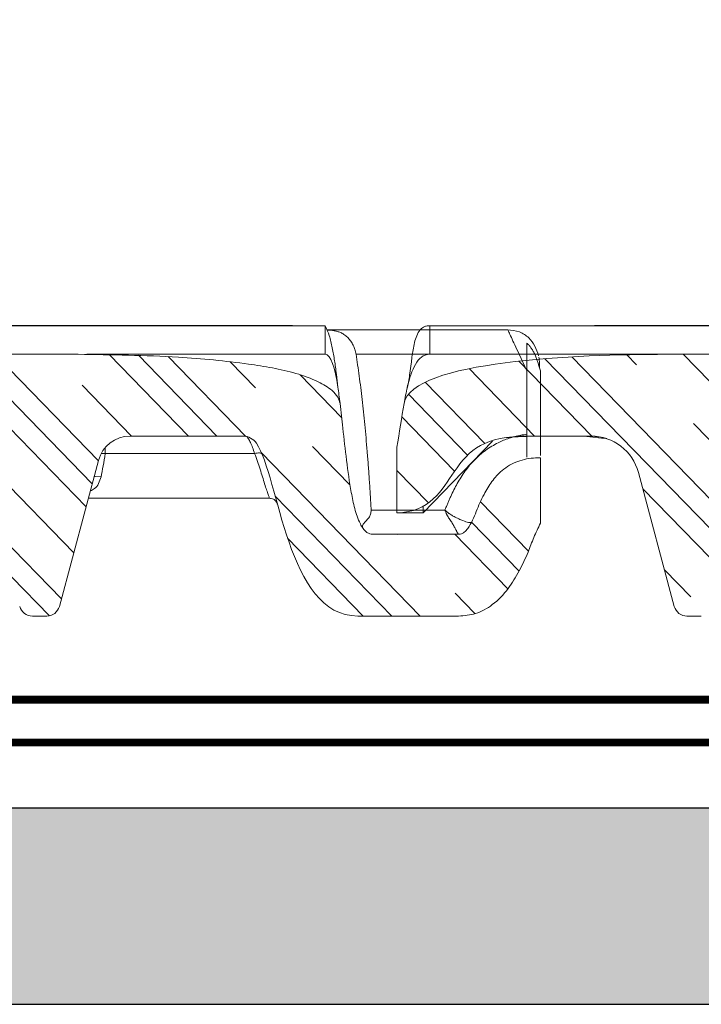
# Model space of a CAD drawing. Units: inches. Extents: x 1.6 to 61, y 16.5 to 33.2.
# Drawn here: x 24.7 to 27.3, y 20.4 to 24.2 of the extents above; entities that cross this region are included whole.
import ezdxf

# ---------------------------------------------------------------- set-up
doc = ezdxf.new("R2010")
doc.units = ezdxf.units.IN
doc.header["$LTSCALE"] = 0.375
doc.header["$MEASUREMENT"] = 0
for name, color, linetype, lineweight in [('CLAY TILE', 2, 'Continuous', 25), ('CLAY TILE HATCH', 8, 'Continuous', 5), ('ROOF STRUCTURE HATCH', 8, 'Continuous', 9), ('WP UNDERLAYMENT', 5, 'Continuous', 13)]:
    doc.layers.add(name, color=color, linetype=linetype, lineweight=lineweight)
doc.layers.add('ROOF STRUCTURE', color=1, linetype='Continuous')

msp = doc.modelspace()

# ---------------------------------------------------------------- hatches: boundary and pattern name
at = {"layer": 'CLAY TILE HATCH', "lineweight": 0}
h = msp.add_hatch(dxfattribs=at)
h.set_pattern_fill('CLAY', color=256, scale=2.5, angle=-45.83990466630921, style=0)
h.set_pattern_definition([(314.1600953336908, (63.47346109397626, -7.271780704277798), (0.3362793688084844, 0.3265620134274151), []), (314.1600953336908, (63.52950765544434, -7.217353702039896), (0.3362793688084844, 0.3265620134274151), []), (314.1600953336908, (63.58555421691242, -7.162926699801994), (0.3362793688084844, 0.3265620134274151), []), (314.1600953336908, (63.69764733984859, -7.054072695326188), (0.3362793688084844, 0.3265620134274151), [0.4687499999999999, -0.3124999999999999])])
edge = h.paths.add_edge_path(flags=0)
edge.add_line((20.82242835389061, 21.95192130581249), (20.95947619958836, 22.46339082902434))
edge.add_arc((21.14058729201756, 22.41486225806761), 0.1875000000000001, 89.9999999999992, 164.9999999999979, ccw=False)
edge.add_line((21.14058729201756, 22.60236225806761), (22.35283967152546, 22.60236225806761))
edge.add_arc((22.35283967152545, 22.41486225806761), 0.1875000000000001, 14.999999999999375, 89.9999999999992, ccw=False)
edge.add_line((22.53395076395464, 22.46339082902434), (22.67099860965239, 21.95192130581248))
edge.add_arc((22.71929490096685, 21.96486225806761), 0.04999999999999974, 195.0000000000023, 270.0000000000008)
edge.add_line((22.71929490096685, 21.91486225806761), (22.77413206257614, 21.91486225806761))
edge.add_arc((22.77413206257615, 21.96486225806761), 0.04999999999999974, 270.0000000000008, 344.9999999999994)
edge.add_line((22.82242835389061, 21.95192130581248), (22.97188862698275, 22.50971463870543))
edge.add_arc((23.09262935526888, 22.47736225806761), 0.1249999999999993, 89.9999999999992, 164.9999999999992, ccw=False)
edge.add_line((23.09262935526888, 22.60236225806761), (24.35283967152545, 22.60236225806761))
edge.add_arc((24.35283967152545, 22.41486225806761), 0.1875000000000001, 14.999999999999375, 89.9999999999992, ccw=False)
edge.add_line((24.53395076395464, 22.46339082902434), (24.67099860965239, 21.95192130581248))
edge.add_arc((24.71929490096685, 21.96486225806761), 0.04999999999999974, 195.0000000000023, 270.0000000000008)
edge.add_line((24.71929490096685, 21.91486225806761), (24.77413206257616, 21.91486225806761))
edge.add_arc((24.77413206257615, 21.96486225806761), 0.04999999999999974, 270.0000000000008, 344.9999999999972)
edge.add_line((24.82242835389061, 21.95192130581248), (24.97188862698274, 22.50971463870543))
edge.add_arc((25.09262935526888, 22.47736225806761), 0.1249999999999993, 89.9999999999992, 165, ccw=False)
edge.add_line((25.09262935526888, 22.60236225806761), (25.52303097564397, 22.60236225806761))
edge.add_arc((25.52303097564397, 22.53936225806761), 0.06299999999999985, 34.53455382670609, 89.9999999999992, ccw=False)
edge.add_spline(control_points=[(25.57492939609026, 22.57507715629202), (25.66281329675319, 22.44737034892249), (25.69027659065677, 21.91486225806761), (25.96237087417739, 21.91486225806761)], knot_values=[0, 0, 0, 0, 0.8800893267513441, 0.8800893267513441, 0.8800893267513441, 0.8800893267513441], weights=[1, 1, 1, 1], degree=3, periodic=0)
edge.add_line((25.9623708741774, 21.91486225806761), (26.3473708741774, 21.91486225806761))
edge.add_spline(control_points=[(26.34737087417739, 21.91486225806761), (26.55570420751074, 21.91486225806761), (26.61820420751074, 22.19769347441892), (26.65987087417739, 22.26986225806761)], knot_values=[0, 0, 0, 0, 1, 1, 1, 1], weights=[1, 1, 1, 1], degree=3, periodic=0)
edge.add_line((26.65987087417739, 22.26986225806761), (26.65987087417739, 22.51986225806762))
edge.add_spline(control_points=[(26.65987087417739, 22.51986225806762), (26.40987087417739, 22.51986225806762), (26.43070420751071, 22.22736225806761), (26.34737087417739, 22.22736225806761)], knot_values=[0, 0, 0, 0, 1, 1, 1, 1], weights=[1, 1, 1, 1], degree=3, periodic=0)
edge.add_line((26.3473708741806, 22.22736225806761), (26.0179634817715, 22.22736225806761))
edge.add_spline(control_points=[(26.01796348177151, 22.22736225806761), (25.93594881264645, 22.22736225806761), (25.91968749562879, 22.52332411994213), (25.89466453116258, 22.72687641688675)], knot_values=[0, 0, 0, 0, 0.656117353000506, 0.656117353000506, 0.656117353000506, 0.656117353000506], weights=[1, 1, 1, 1], degree=3, periodic=0)
edge.add_spline(control_points=[(25.8946645311626, 22.72687641688675), (25.86572195573087, 22.89099688356951), (25.22799665200871, 22.91486225806761), (24.89466331867536, 22.91486225806761)], knot_values=[0, 0, 0, 0, 1, 1, 1, 1], weights=[1, 1, 1, 1], degree=3, periodic=0)
edge.add_line((24.89466331867533, 22.91486225806761), (16.63887291284938, 22.91486225806761))
edge.add_spline(control_points=[(16.63887291284937, 22.91486225806761), (16.30554673833128, 22.91486225806761), (15.66784166779919, 22.89099790864548), (15.63887477836457, 22.72687283295864)], knot_values=[0, 0, 0, 0, 0.9999785235542903, 0.9999785235542903, 0.9999785235542903, 0.9999785235542903], weights=[1, 1, 1, 1], degree=3, periodic=0)
edge.add_spline(control_points=[(15.63887479213314, 22.72687283029551), (15.6294296076471, 22.67373826445087), (15.62148456251662, 22.61527681065538), (15.61171348177151, 22.55986225806761)], knot_values=[0.6623835316998414, 0.6623835316998414, 0.6623835316998414, 0.6623835316998414, 1, 1, 1, 1], weights=[1, 1, 1, 1], degree=3, periodic=0)
edge.add_line((15.61171348177151, 22.55986225806761), (15.61171348177151, 22.30986225806761))
edge.add_spline(control_points=[(15.61171348177151, 22.30986225806761), (15.73671348177151, 22.30986225806761), (15.84497756879805, 22.5118271626645), (15.94504681510484, 22.60236225806761), (16.11171348177151, 22.60236225806761)], knot_values=[0, 0, 0, 0, 0.440306355607306, 1, 1, 1, 1], weights=[1, 1, 1, 1, 1], degree=3, periodic=0)
edge.add_line((16.11171348177151, 22.60236225806761), (16.35283967152546, 22.60236225806761))
edge.add_arc((16.35283967152545, 22.41486225806761), 0.1875000000000001, 15.000000000000227, 89.9999999999992, ccw=False)
edge.add_line((16.53395076395466, 22.46339082902434), (16.6709986096524, 21.95192130581249))
edge.add_arc((16.71929490096685, 21.96486225806761), 0.04999999999999974, 194.9999999999965, 270.0000000000008)
edge.add_line((16.71929490096685, 21.91486225806761), (16.77413206257616, 21.91486225806761))
edge.add_arc((16.77413206257615, 21.96486225806761), 0.04999999999999974, 270.0000000000008, 345.0000000000062)
edge.add_line((16.82242835389061, 21.95192130581249), (16.95947619958836, 22.46339082902434))
edge.add_arc((17.14058729201756, 22.41486225806761), 0.1875000000000001, 89.9999999999992, 164.9999999999989, ccw=False)
edge.add_line((17.14058729201756, 22.60236225806761), (18.35283967152546, 22.60236225806761))
edge.add_arc((18.35283967152545, 22.41486225806761), 0.1875000000000001, 14.999999999999375, 89.9999999999992, ccw=False)
edge.add_line((18.53395076395464, 22.46339082902434), (18.67099860965239, 21.95192130581249))
edge.add_arc((18.71929490096685, 21.96486225806761), 0.04999999999999974, 194.9999999999955, 270.0000000000008)
edge.add_line((18.71929490096685, 21.91486225806761), (18.77413206257615, 21.91486225806761))
edge.add_arc((18.77413206257615, 21.96486225806761), 0.04999999999999974, 270.0000000000008, 344.9999999999983)
edge.add_line((18.82242835389061, 21.95192130581248), (18.95947619958836, 22.46339082902434))
edge.add_arc((19.14058729201756, 22.41486225806761), 0.1875000000000001, 89.9999999999992, 164.9999999999982, ccw=False)
edge.add_line((19.14058729201756, 22.60236225806761), (20.40079760827414, 22.60236225806761))
edge.add_arc((20.40079760827414, 22.47736225806761), 0.1249999999999993, 14.999999999998693, 89.9999999999992, ccw=False)
edge.add_line((20.52153833656028, 22.50971463870543), (20.67099860965241, 21.95192130581249))
edge.add_arc((20.71929490096685, 21.96486225806761), 0.04999999999999974, 194.9999999999955, 270.0000000000008)
edge.add_line((20.71929490096685, 21.91486225806761), (20.77413206257615, 21.91486225806761))
edge.add_arc((20.77413206257615, 21.96486225806761), 0.04999999999999974, 270.0000000000008, 345.0000000000051)
h = msp.add_hatch(dxfattribs=at)
h.set_pattern_fill('CLAY', color=256, scale=2.5, angle=-45.83990466630921, style=0)
h.set_pattern_definition([(314.1600953336908, (55.86576570738906, -7.271780808364159), (0.3362793688084844, 0.3265620134274151), []), (314.1600953336908, (55.92181226885714, -7.217353806126257), (0.3362793688084844, 0.3265620134274151), []), (314.1600953336908, (55.97785883032522, -7.162926803888355), (0.3362793688084844, 0.3265620134274151), []), (314.1600953336908, (56.08995195326138, -7.054072799412549), (0.3362793688084844, 0.3265620134274151), [0.4687499999999999, -0.3124999999999999])])
edge = h.paths.add_edge_path(flags=0)
edge.add_line((33.40895018574267, 22.46339082902434), (33.54599803144041, 21.95192130581249))
edge.add_arc((33.59429432275487, 21.96486225806762), 0.04999999999999974, 194.9999999999984, 270.0000000000008)
edge.add_line((33.59429432275487, 21.91486225806761), (33.64913148436418, 21.91486225806761))
edge.add_arc((33.64913148436418, 21.96486225806762), 0.04999999999999974, 270.0000000000008, 345.0000000000033)
edge.add_line((33.69742777567863, 21.95192130581249), (33.84688804877076, 22.50971463870543))
edge.add_arc((33.96762877705689, 22.47736225806761), 0.1249999999999993, 89.9999999999992, 164.9999999999985, ccw=False)
edge.add_line((33.96762877705689, 22.60236225806761), (35.35283909331346, 22.60236225806762))
edge.add_arc((35.35283909331346, 22.41486225806762), 0.1875000000000001, 14.99999999999892, 89.9999999999992, ccw=False)
edge.add_line((35.53395018574267, 22.46339082902434), (35.67099803144042, 21.95192130581249))
edge.add_arc((35.71929432275487, 21.96486225806762), 0.04999999999999974, 195.0000000000005, 270.0000000000008)
edge.add_line((35.71929432275487, 21.91486225806761), (35.77413148436417, 21.91486225806761))
edge.add_arc((35.77413148436417, 21.96486225806762), 0.04999999999999974, 270.0000000000008, 345.0000000000033)
edge.add_line((35.82242777567863, 21.95192130581249), (35.97188804877076, 22.50971463870543))
edge.add_arc((36.09262877705689, 22.47736225806761), 0.1249999999999993, 89.9999999999992, 164.9999999999976, ccw=False)
edge.add_line((36.09262877705689, 22.60236225806762), (37.47783909331346, 22.60236225806762))
edge.add_arc((37.47783909331346, 22.41486225806762), 0.1875000000000001, 14.99999999999892, 89.9999999999992, ccw=False)
edge.add_line((37.65895018574267, 22.46339082902434), (37.79599803144041, 21.95192130581249))
edge.add_arc((37.84429432275487, 21.96486225806762), 0.04999999999999974, 194.9999999999984, 270.0000000000008)
edge.add_line((37.84429432275487, 21.91486225806761), (37.89913148436418, 21.91486225806761))
edge.add_arc((37.89913148436418, 21.96486225806762), 0.04999999999999974, 270.0000000000008, 345.0000000000033)
edge.add_line((37.94742777567863, 21.95192130581249), (38.09688804877076, 22.50971463870543))
edge.add_arc((38.21762877705689, 22.47736225806761), 0.1249999999999993, 89.9999999999992, 164.9999999999985, ccw=False)
edge.add_line((38.21762877705689, 22.60236225806762), (39.52303039743198, 22.60236225806762))
edge.add_arc((39.52303039743198, 22.53936225806762), 0.06300000000000203, 34.53455382669449, 89.9999999999992, ccw=False)
edge.add_spline(control_points=[(39.57492881787827, 22.57507715629201), (39.6628127185412, 22.44737034892248), (39.69027601244478, 21.91486225806761), (39.96237029596541, 21.91486225806761)], knot_values=[0, 0, 0, 0, 0.8800893267513352, 0.8800893267513352, 0.8800893267513352, 0.8800893267513352], weights=[1, 1, 1, 1], degree=3, periodic=0)
edge.add_line((39.96237029596541, 21.91486225806761), (40.3473702959654, 21.91486225806761))
edge.add_spline(control_points=[(40.3473702959654, 21.91486225806761), (40.55570362929874, 21.91486225806761), (40.61820362929875, 22.19769347441892), (40.6598702959654, 22.26986225806762)], knot_values=[0, 0, 0, 0, 1, 1, 1, 1], weights=[1, 1, 1, 1], degree=3, periodic=0)
edge.add_line((40.6598702959654, 22.26986225806762), (40.6598702959654, 22.51986225806762))
edge.add_spline(control_points=[(40.6598702959654, 22.51986225806762), (40.40987029596541, 22.51986225806762), (40.43070362929873, 22.22736225806762), (40.3473702959654, 22.22736225806762)], knot_values=[0, 0, 0, 0, 1, 1, 1, 1], weights=[1, 1, 1, 1], degree=3, periodic=0)
edge.add_line((40.34737029596862, 22.22736225806762), (40.01796290355952, 22.22736225806762))
edge.add_spline(control_points=[(40.01796290355952, 22.22736225806762), (39.93594830058914, 22.22736225806762), (39.91968694365026, 22.52332364248472), (39.89466401350267, 22.72687592431841)], knot_values=[0, 0, 0, 0, 0.656116823763022, 0.656116823763022, 0.656116823763022, 0.656116823763022], weights=[1, 1, 1, 1], degree=3, periodic=0)
edge.add_spline(control_points=[(39.89466401350267, 22.72687592431841), (39.86572137751889, 22.89099688356951), (39.22799607379671, 22.91486225806761), (38.89466274046337, 22.91486225806761)], knot_values=[0, 0, 0, 0, 1, 1, 1, 1], weights=[1, 1, 1, 1], degree=3, periodic=0)
edge.add_line((38.89466274046337, 22.91486225806761), (27.13887233463738, 22.91486225806761))
edge.add_spline(control_points=[(27.13887233463738, 22.91486225806761), (26.80554651762797, 22.91486225806761), (26.16784245752682, 22.89099795983683), (26.13887429335993, 22.72687336105475)], knot_values=[0, 0, 0, 0, 0.9999774510282508, 0.9999774510282508, 0.9999774510282508, 0.9999774510282508], weights=[1, 1, 1, 1], degree=3, periodic=0)
edge.add_spline(control_points=[(26.13887430777328, 22.72687335826691), (26.12942908206572, 22.67373865171903), (26.12148401666808, 22.6152769941976), (26.11171290355952, 22.55986225806762)], knot_values=[0.6623824134579227, 0.6623824134579227, 0.6623824134579227, 0.6623824134579227, 1, 1, 1, 1], weights=[1, 1, 1, 1], degree=3, periodic=0)
edge.add_line((26.11171290355952, 22.55986225806762), (26.11171290355952, 22.30986225806761))
edge.add_spline(control_points=[(26.11171290355952, 22.30986225806761), (26.23671290355952, 22.30986225806761), (26.34497699058606, 22.5118271626645), (26.44504623689286, 22.60236225806762), (26.61171290355952, 22.60236225806762)], knot_values=[0, 0, 0, 0, 0.440306355607306, 1, 1, 1, 1], weights=[1, 1, 1, 1, 1], degree=3, periodic=0)
edge.add_line((26.61171290355952, 22.60236225806762), (26.85283909331346, 22.60236225806762))
edge.add_arc((26.85283909331347, 22.41486225806762), 0.1875000000000001, 14.999999999999375, 90.00000000000142, ccw=False)
edge.add_line((27.03395018574267, 22.46339082902434), (27.17099803144042, 21.95192130581249))
edge.add_arc((27.21929432275486, 21.96486225806762), 0.04999999999999974, 195.0000000000026, 270.0000000000008)
edge.add_line((27.21929432275486, 21.91486225806761), (27.27413148436418, 21.91486225806761))
edge.add_arc((27.27413148436418, 21.96486225806762), 0.04999999999999974, 270.0000000000008, 345.0000000000012)
edge.add_line((27.32242777567863, 21.95192130581249), (27.45947562137637, 22.46339082902434))
edge.add_arc((27.64058671380558, 22.41486225806762), 0.1875000000000001, 89.9999999999992, 165.0000000000005, ccw=False)
edge.add_line((27.64058671380558, 22.60236225806762), (28.97783909331346, 22.60236225806762))
edge.add_arc((28.97783909331346, 22.41486225806762), 0.1875000000000001, 14.99999999999892, 89.9999999999992, ccw=False)
edge.add_line((29.15895018574267, 22.46339082902434), (29.29599803144041, 21.95192130581249))
edge.add_arc((29.34429432275487, 21.96486225806762), 0.04999999999999974, 194.9999999999984, 270.0000000000008)
edge.add_line((29.34429432275487, 21.91486225806761), (29.39913148436418, 21.91486225806761))
edge.add_arc((29.39913148436418, 21.96486225806762), 0.04999999999999974, 270.0000000000008, 345.0000000000033)
edge.add_line((29.44742777567863, 21.95192130581249), (29.58447562137638, 22.46339082902434))
edge.add_arc((29.76558671380558, 22.41486225806762), 0.1875000000000001, 89.9999999999992, 164.9999999999989, ccw=False)
edge.add_line((29.76558671380558, 22.60236225806762), (31.15079703006215, 22.60236225806761))
edge.add_arc((31.15079703006215, 22.47736225806761), 0.1249999999999993, 14.999999999999886, 89.9999999999992, ccw=False)
edge.add_line((31.27153775834829, 22.50971463870543), (31.42099803144042, 21.95192130581249))
edge.add_arc((31.46929432275486, 21.96486225806762), 0.04999999999999974, 195.0000000000026, 270.0000000000008)
edge.add_line((31.46929432275486, 21.91486225806761), (31.52413148436418, 21.91486225806761))
edge.add_arc((31.52413148436418, 21.96486225806762), 0.04999999999999974, 270.0000000000008, 345.0000000000012)
edge.add_line((31.57242777567863, 21.95192130581249), (31.70947562137638, 22.46339082902434))
edge.add_arc((31.89058671380558, 22.41486225806762), 0.1875000000000001, 89.9999999999992, 164.9999999999984, ccw=False)
edge.add_line((31.89058671380558, 22.60236225806762), (33.22783909331346, 22.60236225806762))
edge.add_arc((33.22783909331346, 22.41486225806762), 0.1875000000000001, 14.99999999999892, 89.9999999999992, ccw=False)
at = {"layer": 'ROOF STRUCTURE HATCH'}
h = msp.add_hatch(dxfattribs=at)
h.set_pattern_fill('CORK', color=256, scale=2, style=0)
h.set_pattern_definition([(0, (-69.76783847928834, -11.5396926072408), (0, 0.25), []), (135, (-69.64283847928834, -11.6646926072408), (-0.4999999991609843, -0.4999999991609842), [0.353553392, -0.353553392]), (135, (-69.58033847928834, -11.6646926072408), (-0.4999999991609843, -0.4999999991609842), [0.353553392, -0.353553392]), (135, (-69.51783847928834, -11.6646926072408), (-0.4999999991609843, -0.4999999991609842), [0.353553392, -0.353553392])])
h.paths.add_polyline_path([(1.611714059983494, 21.18153895718557), (1.611714059983498, 20.43153895718557), (57.14114879682326, 20.43153895718557), (57.14115648249529, 21.18153895718557)])

# ---------------------------------------------------------------- linework, layer by layer
at = {"layer": 'CLAY TILE', "lineweight": 0}
for p, q in [((25.7123723096508, 23.02509798586308), (16.36633702251464, 23.02509798586308)), ((25.83737075899138, 23.02423728247267), (22.72678503940973, 23.02423728247267)), ((30.47681798622912, 23.02423728247267), (26.236909046019, 23.02423728247267)), ((26.86639334749597, 23.02508449268562), (26.86129409973625, 23.02423728247267)), ((39.71237113633103, 23.02509798586308), (26.86633644148669, 23.02509798586308)), ((25.86084654113048, 23.00859751647791), (25.84367969944331, 23.00913093698246)), ((25.85704263840683, 23.00770506012098), (25.84381697785745, 23.00763605425147)), ((25.85987151239409, 23.00696799530228), (25.84381697785745, 23.00763605425147)), ((26.53487886131825, 23.00861240297261), (25.85987033907431, 23.00861240297261)), ((25.85987151239409, 23.00832985290332), (25.85987151239409, 23.00696689531499)), ((16.63887280749132, 22.91486224598242), (24.89466346255984, 22.91486224598242)), ((24.92683471758144, 22.91486224598242), (25.83736841235183, 22.91486224598242)), ((26.57858971636674, 22.91486378596463), (25.95549355442677, 22.91486033933778)), ((26.236909046019, 22.91486224598242), (27.13887222646338, 22.91486224598242)), ((26.60772676643972, 22.85237402118506), (26.57858971636674, 22.91486378596463)), ((27.13887222646338, 22.91486224598242), (38.89466346255985, 22.91486224598242)), ((26.65987144405995, 22.85234388153323), (26.65987144405995, 22.52785947333814)), ((25.8865657106871, 22.78919089774856), (25.88567633429458, 22.79231933494192)), ((26.15168613718799, 22.78986995657068), (26.15168789716765, 22.78986680327377)), ((25.52303135026705, 22.6023622360092), (25.09262949563934, 22.6023622360092)), ((26.4761149226923, 22.5835657998139), (26.21173781679919, 22.30986226832712)), ((26.85283915740846, 22.6023622360092), (26.61171314291676, 22.6023622360092)), ((26.83719059151537, 22.60070382183401), (26.90496858187157, 22.59271615410823)), ((24.98499148574948, 22.53601921574277), (24.99792264303432, 22.53533128368982)), ((24.99792264303432, 22.53533128368982), (24.99792264303432, 22.55894441757555)), ((24.99792264303432, 22.53533128368982), (25.56820298844044, 22.53533128368982)), ((26.11171289229566, 22.5598622469727), (26.11171289229566, 22.30986226832712)), ((24.9718890237769, 22.50971463294889), (24.82242803036306, 21.95192130662499)), ((26.60773263303862, 22.51701623860011), (26.60773145971883, 22.51510889730055)), ((26.65987144405995, 22.51986227238915), (26.65987144405995, 22.26986225707733)), ((27.17099830867347, 21.95192130662499), (27.033950451862, 22.46339083141873)), ((25.62549032665222, 22.3648622562959), (24.93307560548616, 22.3648622562959)), ((25.62548915333245, 22.3648670229075), (25.62910649821124, 22.36458285952352)), ((25.62910649821124, 22.36458285952352), (25.63027160475182, 22.36449126724827)), ((25.65476230849979, 22.34396433104385), (25.65523867633008, 22.34259272022215)), ((26.01326782034685, 22.32000902777756), (26.29494669970175, 22.32000987110115)), ((26.11171289229566, 22.30986226832712), (26.19923492123371, 22.30986226832712)), ((26.21173781679919, 22.30986226832712), (26.19923492123371, 22.30986226832712)), ((26.01796344610259, 22.22736226804083), (26.34737062742938, 22.22736226804083)), ((24.71929439510495, 21.91486225806761), (24.77413184161808, 21.91486225806761)), ((26.34737062742938, 21.91486225806761), (25.96237038165174, 21.91486225806761)), ((27.21929449741844, 21.91486225806761), (27.27413135727168, 21.91486225806761))]:
    msp.add_line(p, q, dxfattribs=at)
at = {"layer": 'CLAY TILE', "lineweight": 0, "flags": 128}
for points in [[(25.59682377781063, 22.53286489218178), (25.59549440650098, 22.53484061602472), (25.59334136470644, 22.53639724470908), (25.59043035833464, 22.53748769877873), (25.58684821304922, 22.53807912527985), (25.58270287426985, 22.53815363108582), (25.57811988721291, 22.53770901622205), (25.57323653029253, 22.53675870053351), (25.56820298844044, 22.53533128368982)], [(24.98154427223866, 22.44657858896852), (24.95874784225163, 22.44853982964543), (24.95552355949881, 22.44864143180505)]]:
    msp.add_lwpolyline(points, dxfattribs=at)
at = {"layer": 'CLAY TILE', "lineweight": 0}
for centre, radius, start, end in [((25.09262935526888, 22.47736225806761), 0.1250000000000029, 90, 165.0000000000007), ((25.52303097564397, 22.53936225806761), 0.06299999999999883, 34.53455382670138, 90), ((26.85283909331346, 22.41486225806762), 0.1875, 15.00000000000027, 90), ((25.62549049083014, 22.33386225806761), 0.03100000000000047, 24.40056188751981, 89.99999997704383), ((24.71929490096685, 21.96486225806761), 0.05000000000000464, 195.0000000000022, 270.0000000000008), ((24.77413206257615, 21.96486225806761), 0.04999999999999778, 270.0000000000008, 344.9999999999972), ((27.21929432275486, 21.96486225806762), 0.05000000000000071, 195.0000000000025, 270.0000000000008)]:
    msp.add_arc(centre, radius, start, end, dxfattribs=at)
for points, knots in [([(25.88603889010631, 22.78986225665963), (25.88431086567854, 22.80583574691347), (25.88155048034944, 22.8313521617524), (25.87725084321087, 22.8648087735782), (25.87357895913309, 22.89053009543868), (25.86964323503017, 22.91492030792163), (25.86512080524628, 22.93945118674677), (25.85977904146875, 22.96333823429809), (25.85234751427371, 22.99256398923992), (25.84295754541464, 23.01229938156181), (25.83696009706872, 23.02490453476451)], [0, 0, 0, 0, 0.1997089278059411, 0.3190195610323818, 0.419280656236743, 0.5226598656399204, 0.6261200922681845, 0.7292380844331594, 0.8270621950905067, 0.9999999999999999, 0.9999999999999999, 0.9999999999999999, 0.9999999999999999]), ([(25.83736883149172, 22.91486225806761), (25.83736900171539, 22.91486225806761), (25.83736925705089, 22.95663736212702), (25.83736955494231, 23.00463659619291), (25.83736968261005, 23.01713752570892), (25.83736976772189, 23.02279900243782), (25.8373698102778, 23.02423723909878), (25.83736985283371, 23.02423725806742)], [0, 0, 0, 0, 0.4999999999999943, 0.7499999999999909, 0.8749999999999954, 0.8749999999999954, 1, 1, 1, 1]), ([(26.23812049869086, 23.02422217598051), (26.23328415325834, 23.02401340255507), (26.22466132947307, 23.02364117594643), (26.21373337223365, 23.01922713611003), (26.20620694551591, 23.01396918112986), (26.1961869454226, 23.00403882235193), (26.18167888483606, 22.97743136772266), (26.17443824350345, 22.94114330343055), (26.1692283787998, 22.90499538304626), (26.16556832814442, 22.87543742050021), (26.1609651183995, 22.83656187655175), (26.15496386135682, 22.80656645595492), (26.15129366172189, 22.7882221022735)], [0, 0, 0, 0, 0.05355005232443255, 0.09547553443568522, 0.1291433044407516, 0.1553153842724271, 0.2520485899959166, 0.4599551648156859, 0.5640182702887854, 0.6593886738382865, 0.7916917145789631, 0.9999999999999999, 0.9999999999999999, 0.9999999999999999, 0.9999999999999999]), ([(26.23690898171102, 23.02423725806743), (26.23690898171102, 23.02423724289251), (26.23690898171102, 23.01512259127154), (26.23690898171102, 22.91486225806761), (26.23690898171102, 22.91486225806761)], [0, 0, 0, 0, 0.0499995837702612, 0.4999995837702612, 0.4999995837702612, 0.4999995837702612, 0.4999995837702612]), ([(25.95549399437702, 22.9148596192032), (25.95520666900874, 22.91655792044084), (25.9546069590729, 22.92010264095181), (25.95339316450123, 22.92544380227383), (25.9518186704282, 22.93100688211808), (25.94969490568261, 22.93750701730109), (25.94671981498266, 22.94529632388408), (25.94277193905609, 22.95350305782518), (25.93827382947669, 22.96134383372402), (25.93201611518115, 22.97051669976052), (25.92282944891816, 22.98096543312432), (25.91021434662142, 22.99086019703587), (25.89709267242825, 22.99780566813096), (25.88449533894687, 23.00227060110497), (25.87246122742864, 23.00524897211844), (25.864032184278, 23.00639987854777), (25.8598712806344, 23.00696801073902)], [0, 0, 0, 0, 0.03060848054906569, 0.06388649222369677, 0.09974894185525686, 0.1384448431435471, 0.1942353218107506, 0.2627895102690808, 0.3230837806318588, 0.3826612715529324, 0.5010186263334981, 0.6283106801771909, 0.7411214602129731, 0.8297052348904019, 0.9159358783712404, 1, 1, 1, 1]), ([(26.65282213882745, 22.90912852555218), (26.64860032523237, 22.92195167431014), (26.64032968920854, 22.94707253615495), (26.61587352413705, 22.97978357767405), (26.5793293254227, 23.00469393856644), (26.5491614234244, 23.00724053873469), (26.53307664213765, 23.00859832313526)], [0, 0, 0, 0, 0.2393027204255457, 0.468799878435726, 0.7167771966596346, 1, 1, 1, 1]), ([(26.5348882478765, 23.00857375675238), (26.53488229012388, 23.00858599629608), (26.53452173444581, 23.00932671805046), (26.53584975437548, 23.00656870593806), (26.53972282770665, 22.9981740861058), (26.54843593516637, 22.97954598784989), (26.56162087520575, 22.95122522962979), (26.57280352083146, 22.92726605048091), (26.57859088968652, 22.91486642593413)], [0, 0, 0, 0, 0.00200868115371919, 0.1215628510766179, 0.251852857454626, 0.4863787133944912, 0.7341849203777767, 1, 1, 1, 1]), ([(26.60772717391666, 22.85237964547467), (26.6077198036736, 22.85547826937048), (26.60770453394807, 22.86189802188019), (26.60771432041835, 22.87170615499357), (26.60774752129499, 22.88181240551766), (26.60768463019131, 22.8946569427053), (26.60773390155777, 22.90906144624985), (26.60777558371644, 22.92372606211611), (26.60772704206457, 22.9351447849116), (26.60773829515754, 22.94386860829643), (26.60774090731358, 22.95127685817666), (26.60773574534496, 22.95568263431926), (26.60773320062979, 22.95785456644305)], [0, 0, 0, 0, 0.07720309222170066, 0.1599499525312933, 0.2501713659618942, 0.3406741170214691, 0.5001673486227521, 0.6427677623390539, 0.7500668841128559, 0.8354165693853975, 0.9188646838998957, 1, 1, 1, 1]), ([(26.60773320062979, 22.95785456644305), (26.60921959641207, 22.95646042191738), (26.61217190912888, 22.95369134072026), (26.61627236439562, 22.94926457341696), (26.62011533096373, 22.94471379626081), (26.62368499078713, 22.94002274871912), (26.62865418039105, 22.93281401419957), (26.63463837002272, 22.92252499972828), (26.64096911610441, 22.90905192709256), (26.64638360257951, 22.8950197750768), (26.65092170317678, 22.88123038239003), (26.65517659766974, 22.86690829998537), (26.65822791844423, 22.85745173613529), (26.65987510170797, 22.85234683407564)], [0, 0, 0, 0, 0.05125370074348036, 0.1018012525945792, 0.1516894089633899, 0.2010540418874371, 0.2500297876845924, 0.3718871517526565, 0.4999526005361754, 0.6241479416513532, 0.7500323723724124, 0.8650608955483176, 1, 1, 1, 1]), ([(25.89466279048228, 22.72686224444115), (25.89220691747652, 22.7350328766505), (25.88651405211206, 22.75397290693759), (25.85796355221425, 22.78442640880962), (25.80347421314264, 22.81579499690195), (25.7259235976722, 22.84366002010956), (25.63630211940319, 22.86371919843553), (25.48698320103157, 22.88696341228945), (25.23973470039554, 22.91035440260711), (25.02229409732191, 22.91319494123976), (24.89466346255984, 22.91486224598242)], [0, 0, 0, 0, 0.02414993055983092, 0.05598103115096201, 0.1158800568137802, 0.2029358251202042, 0.290582366328482, 0.378239773749823, 0.6350467611642654, 1, 1, 1, 1]), ([(25.83736883149175, 22.91486225806761), (25.83736951238695, 22.91486225806761), (25.83737019328218, 22.91486225806761), (25.8373708741774, 22.91486225806761), (25.86004549932992, 22.91486225806761), (25.87449664965285, 22.86396253411265), (25.88603883501171, 22.78986225806759)], [-3.00289514443032e-05, -3.00289514443032e-05, -3.00289514443032e-05, -3.00289514443032e-05, 0, 0, 0, 1, 1, 1, 1]), ([(26.01326662915391, 22.32000691693492), (26.01216095792439, 22.33946215150121), (26.00997986600562, 22.37784033640605), (26.00628222775638, 22.43458725122121), (26.00238859383138, 22.48974391388323), (25.99820257187512, 22.54329922638651), (25.99378040567911, 22.59526360878316), (25.98910189609266, 22.64563611715785), (25.98416647369431, 22.694414294778), (25.97897974945486, 22.74159740894793), (25.97353349688145, 22.78718157250457), (25.96781618356578, 22.83116702781667), (25.96189522689233, 22.87356792471535), (25.95760137470183, 22.90126578327653), (25.95549399437702, 22.9148596192032)], [0, 0, 0, 0, 0.0977914193286272, 0.192907320665557, 0.2854118347387359, 0.3752615154083971, 0.4624958401337942, 0.5471108074456706, 0.6291063385213409, 0.7084914507231408, 0.7852602853922365, 0.8594249383980689, 0.9310071456037922, 1, 1, 1, 1]), ([(26.15168909903203, 22.78986468892867), (26.15968217795349, 22.82329848539575), (26.16925284794181, 22.8535312713191), (26.18910171976368, 22.8877351508691), (26.1966430291894, 22.89725953497684), (26.21443172296883, 22.91081754290682), (26.22467366373961, 22.9148622120289), (26.23690901932141, 22.91486214360003)], [0, 0, 0, 0, 0.4999999999999989, 0.4999999999999989, 0.7499999999999994, 0.7499999999999994, 1, 1, 1, 1]), ([(26.65670817393565, 22.86249669091378), (26.65668879683859, 22.86268143411831), (26.65638602819644, 22.86556806099415), (26.65669197685239, 22.883125129379), (26.65499584125619, 22.89660221510008), (26.65404591135701, 22.9041501297297)], [0, 0, 0, 0, 0.02920305057717095, 0.4562999265132324, 0.9999999999999999, 0.9999999999999999, 0.9999999999999999, 0.9999999999999999]), ([(26.60773397987393, 22.60928304699251), (26.60761429386185, 22.60987350481912), (26.6073604844073, 22.61112564595319), (26.60728251554846, 22.61289163655829), (26.6073450083861, 22.61483091450562), (26.60756218228912, 22.61862727597567), (26.60790311687368, 22.62446742768172), (26.60783542711139, 22.63206983143399), (26.60767512759697, 22.63966481876151), (26.60771430818807, 22.64726240184464), (26.60778395756142, 22.65739103412639), (26.60765292385231, 22.68524601330408), (26.60774841009975, 22.73082613691066), (26.60774642577565, 22.78147105890078), (26.60770586436426, 22.81857079723386), (26.60777078397908, 22.83882882589327), (26.60773808816413, 22.84895784462789), (26.60772706088057, 22.85237404825441)], [0, 0, 0, 0, 0.007415729524053911, 0.01572600032994027, 0.02173146074054885, 0.03136011690205671, 0.06263703076090735, 0.0938822967886268, 0.1251308111779734, 0.1563760872917402, 0.1876217276095046, 0.2501123663531149, 0.5000745034540882, 0.7500367102544927, 0.8750178700574978, 0.9578474068668147, 1, 1, 1, 1]), ([(25.89466631044161, 22.72687537095618), (25.89325920746348, 22.73813543932575), (25.89066929550825, 22.75886070687206), (25.8875735599263, 22.77957542037815), (25.88615974204355, 22.78903579954027)], [0, 0, 0, 0, 0.5433014721962739, 1, 1, 1, 1]), ([(25.89466396380207, 22.72687639761098), (25.89824769290406, 22.69566613401154), (25.90655107820252, 22.62335295504113), (25.91837960993659, 22.50980189658343), (25.93302671793197, 22.40710851855287), (25.9492917745221, 22.32567656498484), (25.96489090495646, 22.2791931760435), (25.98209448281376, 22.24889956533081), (25.99434519535838, 22.23535913488433), (26.00726889550612, 22.22831010797528), (26.01463316512588, 22.22765742521215), (26.01796344610259, 22.22736226804083)], [0, 0, 0, 0, 0.1773463215124238, 0.4109057344681135, 0.6445382118972558, 0.7624924923783045, 0.8797502879542534, 0.9190258675366962, 0.958604664043789, 0.9812801395145132, 1, 1, 1, 1]), ([(26.29494637055959, 22.3200098774298), (26.29677023818066, 22.32428236894139), (26.30041797342279, 22.33282735196456), (26.30582384718077, 22.34566753401582), (26.31130307360676, 22.35847890445956), (26.31902075321603, 22.37582180640538), (26.32895127562833, 22.39684335941709), (26.34647929002262, 22.43027376845415), (26.37105138930307, 22.46922704453511), (26.40709179701557, 22.51236706520442), (26.44915418545785, 22.54908528207391), (26.48808517418309, 22.57262491660472), (26.51889337209864, 22.58647658625024), (26.54011331536837, 22.59433220304002), (26.56201829848738, 22.60077173435555), (26.58459129282796, 22.6059223876549), (26.59997683158695, 22.60815659470233), (26.60773397987393, 22.60928304699251)], [0, 0, 0, 0, 0.03135261405721057, 0.06270522811442396, 0.09403761515352455, 0.1253891525152747, 0.1907694572226498, 0.2507541503908575, 0.3795674637804138, 0.499408453695678, 0.6256212198375636, 0.7493023319254347, 0.7986628299412679, 0.8481758977711538, 0.8980815795320296, 0.9486143245855307, 1, 1, 1, 1]), ([(26.60773410285748, 22.5219525576938), (26.60773533026941, 22.52274081445905), (26.60773777893662, 22.52431337411976), (26.60774282923978, 22.52711378430961), (26.6077445312063, 22.530219463524), (26.60774288197997, 22.53366221871323), (26.60773874232289, 22.53743559772861), (26.60773388665061, 22.5442347263606), (26.60773626217259, 22.55513618553138), (26.60774763103073, 22.56966445584165), (26.60772680903444, 22.58350808278403), (26.60774655339575, 22.59608807702747), (26.60773815115534, 22.60487759325748), (26.60773394011684, 22.60928272683819)], [0, 0, 0, 0, 0.05570054907837662, 0.111121706049404, 0.1664475823525767, 0.2218439902576197, 0.2774673219913508, 0.3334710616539185, 0.5000207711524939, 0.6666585701497945, 0.7779865619841728, 0.8887312082283954, 1, 1, 1, 1]), ([(25.53803378565542, 22.60054980713417), (25.53987588592776, 22.5988939372052), (25.54215621619637, 22.59611729922757), (25.54702508979717, 22.58853529976041), (25.5495809380702, 22.58381647855376), (25.55483370059914, 22.57258703728777), (25.55754959375977, 22.56601805630487), (25.56288708682622, 22.55167282987046), (25.56553988580638, 22.5438406412333), (25.56820269596393, 22.53533128492366)], [0, 0, 0, 0, 0.25, 0.25, 0.5, 0.5, 0.75, 0.75, 1, 1, 1, 1]), ([(26.61171290355952, 22.60236225806762), (26.44504623689286, 22.60236225806762), (26.34497699058606, 22.5118271626645), (26.23671290355952, 22.30986225806761), (26.11171290355952, 22.30986225806761)], [0, 0, 0, 0, 0.559693644392694, 1, 1, 1, 1]), ([(26.53191449142426, 22.5966028492088), (26.56077747852852, 22.59876686841538), (26.62266526447695, 22.60340694107873), (26.68314369288537, 22.60272574075252), (26.7154164249276, 22.6023622360092)], [0, 0, 0, 0, 0.4663761461481109, 1, 1, 1, 1]), ([(26.80607180433558, 22.60231999649716), (26.83275930723051, 22.60282241752674), (26.86624809244068, 22.60345288003239), (26.90587100750885, 22.59515824686768), (26.91391807848622, 22.59347367869058)], [0, 0, 0, 0, 0.7969086584486788, 1, 1, 1, 1]), ([(25.56820269596609, 22.53533128491837), (25.57630837820381, 22.51564889828216), (25.5829456490772, 22.4955813665719), (25.59535814420374, 22.45642425552084), (25.60106051214732, 22.43725824710446), (25.60903025822979, 22.41165245337755), (25.61155278350663, 22.40376570560234), (25.6161979115525, 22.38990387596932), (25.6183499057236, 22.383858564807), (25.62187979119845, 22.37431940461995), (25.62327169789527, 22.37073504458827), (25.62508167945334, 22.36599317758038), (25.62549049090467, 22.36486225806761), (25.62549049083014, 22.36486225806761)], [0, 0, 0, 0, 0.2499999999999971, 0.2499999999999971, 0.4999999999999942, 0.4999999999999942, 0.6249999999999957, 0.6249999999999957, 0.7499999999999971, 0.7499999999999971, 0.8749999999999986, 0.8749999999999986, 1, 1, 1, 1]), ([(26.34737062742938, 22.22736226804083), (26.35123388054084, 22.22774475224888), (26.35895192559583, 22.22850888296083), (26.37148057139837, 22.23598855380253), (26.38634916245696, 22.25317847029427), (26.40080789545707, 22.28065532550765), (26.41898447199625, 22.32531863888872), (26.44081393038088, 22.37621168522732), (26.47272077667549, 22.42980756749559), (26.51412061032918, 22.47595030736957), (26.57194078243914, 22.50931405381554), (26.62439017627756, 22.51922128255616), (26.65368088381407, 22.51975043630138), (26.65987144405995, 22.51986227238915)], [0, 0, 0, 0, 0.02506844057521452, 0.05008197708919934, 0.09283041534550547, 0.17195575778794, 0.2515434150838341, 0.4079076917140045, 0.5329354476457266, 0.6573132615066479, 0.8086792379088296, 0.9595645580586025, 1, 1, 1, 1]), ([(24.94065525125878, 22.39314974951636), (24.94634800435305, 22.39566325078475), (24.95986342800186, 22.40163066829286), (24.97388519485194, 22.42118096811528), (24.97889635454005, 22.43779805231058), (24.98154427223866, 22.44657858896852)], [0, 0, 0, 0, 0.2555048429811151, 0.6066056510856024, 1, 1, 1, 1]), ([(25.98025177508436, 22.2534925028488), (25.98012256643147, 22.25477615748209), (25.97982397671128, 22.25774256932214), (25.98153748133186, 22.26291648697908), (25.98800181803009, 22.27418911165399), (26.00291245959071, 22.28545727513997), (26.01203529103137, 22.30400882482494), (26.01285642978862, 22.31466851997639), (26.01326782034685, 22.32000902777756)], [0, 0, 0, 0, 0.06945047994142386, 0.1604938903751253, 0.2570943943654835, 0.6293075209686525, 0.814283049564414, 1, 1, 1, 1]), ([(26.21173779793335, 22.30986225806761), (26.21173776479982, 22.30990003782988), (26.21173769743812, 22.30997684548935), (26.21173716725758, 22.31051322846273), (26.21173631469414, 22.31128597119386), (26.21173509733882, 22.31228483550437), (26.21173351556744, 22.31345528656513), (26.2117315584965, 22.31475993092266), (26.21172921884898, 22.31616141701024), (26.21172648888898, 22.31762690367293), (26.21172336150906, 22.31912665419371), (26.2117198299314, 22.3206342096801), (26.2117158877815, 22.32212613896983), (26.21171152906422, 22.32358190141359), (26.21170674816673, 22.32498368174081), (26.21170153985479, 22.3263162348995), (26.21169589927232, 22.32756673169113), (26.21168982193679, 22.32872460762914), (26.2116833037489, 22.32978141607869), (26.21167634095317, 22.33073068078352), (26.21166893027058, 22.33156776615167), (26.21166106843253, 22.3322897016195), (26.21165275379089, 22.33289518155653), (26.2116439807585, 22.33338397541709), (26.21163475891003, 22.33375838308593), (26.21162504760108, 22.33401770052928), (26.21161497886606, 22.33417655334978), (26.21160748584899, 22.33419416347788), (26.21160386197938, 22.3342026803153)], [0, 0, 0, 0, 0.04312401698398281, 0.08767272774966155, 0.1332971567812005, 0.1796688629098155, 0.226482064771678, 0.2734546022925312, 0.3203281732246662, 0.3668681077741485, 0.4128628439598096, 0.45812320715678, 0.5024815613220233, 0.545790876953318, 0.5879237464680797, 0.62877136828284, 0.6682425145852599, 0.7062624935018372, 0.7427721133842508, 0.7777266548298993, 0.8110948545337261, 0.8428579039562681, 0.8730084649621374, 0.9015497039531295, 0.9284943455341832, 0.9538637463719438, 0.977686989612085, 1, 1, 1, 1]), ([(26.29494637055959, 22.3200098774298), (26.29613603268908, 22.31693860513514), (26.29734323509138, 22.31385025252236), (26.29915079132281, 22.30926711831971), (26.2997527508142, 22.30774756379889), (26.30065131403341, 22.30548968588789), (26.30095092601876, 22.30474182880913), (26.30157219959586, 22.30328018026206), (26.30189386118762, 22.30256638879376), (26.30361196261695, 22.29914391504665), (26.30517625451288, 22.29666535884106), (26.30753108153591, 22.29303824510551), (26.3083212477577, 22.29184876070183), (26.30989916637765, 22.28949791868061), (26.31068691877579, 22.28833656106307), (26.3130903328933, 22.28478500873564), (26.31468861485468, 22.28240748402859), (26.31780512433311, 22.27769645496471), (26.31932335185014, 22.27536295060789), (26.32224973292032, 22.27074149603308), (26.32365970646448, 22.26845803726437), (26.32568975232467, 22.26509048143113), (26.32635228186873, 22.26397756820669), (26.32764818797653, 22.26177374078805), (26.32828156454028, 22.26068282659385), (26.3301737643738, 22.25738260726119), (26.33138410926339, 22.25520629646935), (26.33367422975002, 22.25099680219374), (26.3347540053471, 22.24896361870998), (26.3367793758586, 22.24509273037811), (26.33772565038519, 22.24325407715131), (26.33926383009021, 22.2402546249886), (26.33988518544778, 22.23903927830664), (26.34056547984215, 22.23771692238739), (26.34066160237017, 22.23753028936424), (26.34085171912415, 22.23716168219239), (26.34094571335014, 22.2369797080437), (26.34179315824796, 22.23534196349433), (26.34248259144312, 22.23401802696122), (26.34373203291306, 22.23169182614022), (26.34429204118783, 22.23068956185233), (26.34528337468313, 22.22905994221358), (26.34571471612637, 22.22843161950655), (26.34626528826555, 22.22779614589538), (26.34643273187893, 22.22763537743301), (26.34665967064029, 22.22747324525261), (26.34673127808107, 22.22743236454506), (26.34683260623724, 22.22739103725131), (26.34686485065507, 22.22738039851424), (26.34692873610397, 22.22736600892239), (26.34696037713503, 22.22736225806761), (26.34699294641351, 22.22736225806761)], [0, 0, 0, 0, 0.05952904989400554, 0.05952904989400554, 0.0892935748410082, 0.0892935748410082, 0.1041758373145096, 0.1041758373145096, 0.119058099788011, 0.119058099788011, 0.1785871496820164, 0.1785871496820164, 0.2083516746290192, 0.2083516746290192, 0.2381161995760219, 0.2381161995760219, 0.300051625975379, 0.300051625975379, 0.3619870523747362, 0.3619870523747362, 0.4239224787740934, 0.4239224787740934, 0.454890191973772, 0.454890191973772, 0.4858579051734505, 0.4858579051734505, 0.5496498567146035, 0.5496498567146035, 0.6134418082557567, 0.6134418082557567, 0.6772337597969097, 0.6772337597969097, 0.7250777234527744, 0.7250777234527744, 0.7330517173954185, 0.7330517173954185, 0.7410257113380627, 0.7410257113380627, 0.805769283503547, 0.805769283503547, 0.8705128556690314, 0.8705128556690314, 0.9352564278345157, 0.9352564278345157, 0.9676282139172578, 0.9676282139172578, 0.9838141069586289, 0.9838141069586289, 0.9919070534793144, 0.9919070534793144, 1, 1, 1, 1]), ([(26.39582326203695, 22.27334732917851), (26.3955786144685, 22.27320234857402), (26.39508625699074, 22.27291057259111), (26.39378966677305, 22.27240110722378), (26.39098453036937, 22.27190793059585), (26.38272509602633, 22.27233075502906), (26.36770765149908, 22.27718885669964), (26.34769961549082, 22.28604299782745), (26.33232082794958, 22.29369349566655), (26.31968665385744, 22.30067821639706), (26.31262158006326, 22.30497972524035), (26.30886789616488, 22.30779397861828), (26.30618596647644, 22.31004998328937), (26.30298719553617, 22.31286877501051), (26.29903286267541, 22.31635482776953), (26.29639226118685, 22.31871667553692), (26.29494647956989, 22.32000983397029)], [0, 0, 0, 0, 0.0275729179093974, 0.05549097586421899, 0.1113479658307555, 0.225859740640037, 0.471726758699169, 0.6014172463149645, 0.7384580893412187, 0.8214106712862294, 0.8744708387041147, 0.8895372102247515, 0.9064070402136306, 0.9377483401264615, 0.9659159832108641, 1, 1, 1, 1]), ([(26.65987144405995, 22.26986225707733), (26.65109753503987, 22.25186710657342), (26.63351880900974, 22.21581341376037), (26.61117802419015, 22.15293905336185), (26.57975367392348, 22.08677927850154), (26.53715285021222, 22.01662052331366), (26.48241306263794, 21.95824651734791), (26.41547117612517, 21.92068995355566), (26.36935066824936, 21.91674319716673), (26.34737062742938, 21.91486225806761)], [0, 0, 0, 0, 0.1192578102372038, 0.2389357318749052, 0.397285781760466, 0.5552052258025187, 0.7265601083446643, 0.8696844363341567, 1, 1, 1, 1])]:
    msp.add_open_spline(points, degree=3, knots=knots, dxfattribs=at)
for points in [[(27.13887233463738, 22.91486225806761), (26.80554651762797, 22.91486225806761), (26.16784245752682, 22.89099795983683), (26.13887429335992, 22.72687336105475)], [(26.13887445289937, 22.72687427132814), (26.14260370503609, 22.74785688799643), (26.14668036210072, 22.76885748475619), (26.15168909903017, 22.78986468893099)], [(26.11171290355952, 22.55986225806762), (26.12148401666808, 22.6152769941976), (26.12942908206571, 22.67373865171903), (26.13887430777327, 22.72687335826691)], [(25.96237038165184, 21.91486225806819), (25.69027655751534, 21.9148629006731), (25.66281324372611, 22.44737042597776), (25.57492939609026, 22.57507715629201)], [(24.98154393472212, 22.44657858153997), (24.98690799216366, 22.47185120341353), (24.99245326303271, 22.50296323919676), (24.99792267131927, 22.53533128492366)]]:
    msp.add_open_spline(points, degree=3, dxfattribs=at)
at = {"layer": 'ROOF STRUCTURE'}
msp.add_lwpolyline([(1.611714059983498, 20.43153895718557), (57.14114879682326, 20.43153895718557), (57.14115648249529, 21.18153895718557), (1.611714059983494, 21.18153895718557)], dxfattribs=at)
at = {"layer": 'WP UNDERLAYMENT', "const_width": 0.03}
for points in [[(57.14115648249529, 27.94009414449464), (57.14115648249529, 21.43153895718556), (1.611714059983494, 21.43153895718556)], [(57.01615648249529, 21.59535460409308), (1.611714059983502, 21.59535460409308)]]:
    msp.add_lwpolyline(points, dxfattribs=at)

doc.saveas('drawing.dxf')
